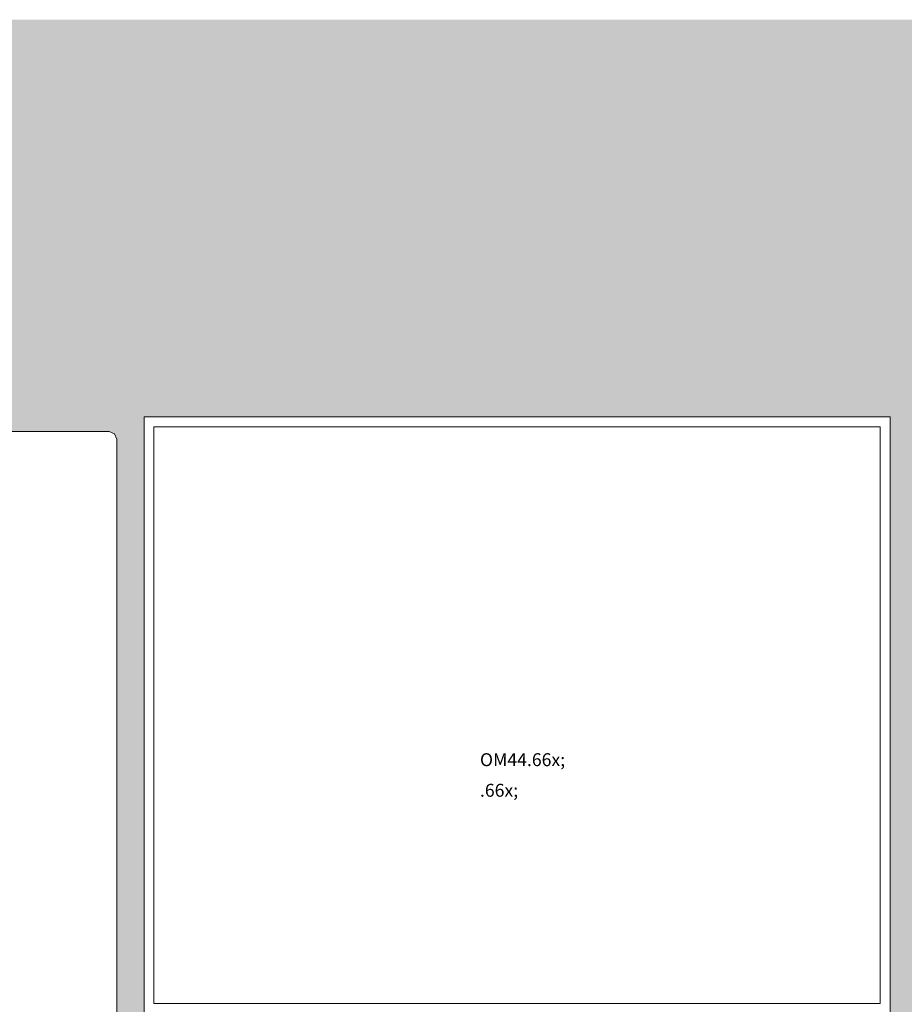
# Model space of a CAD drawing. Units: millimetres. Extents: x -42853 to -23002, y 3898 to 6948.
# Drawn here: x -37478 to -35699, y 4969 to 6948 of the extents above; entities that cross this region are included whole.
import ezdxf

# ---------------------------------------------------------------- set-up
doc = ezdxf.new("R2010")
doc.units = ezdxf.units.MM
doc.header["$MEASUREMENT"] = 0
doc.linetypes.add('Wipeout_Contour', pattern=[1000, 0, -1000])
for name, color, linetype in [('EM79_HEV KAPP MADAL_2_AR - SEINAD - siseseinad', 7, 'Continuous'), ('EM79_HEV KAPP MADAL_2_SA - SISUSTUS - erimööbel tehnoloogia', 7, 'Continuous'), ('EM79_HEV KAPP MADAL_2_SA - SISUSTUS - ostumööbel', 7, 'Continuous')]:
    doc.layers.add(name, color=color, linetype=linetype)
for name, color, linetype, lineweight, true_color in [('EM79_HEV KAPP MADAL_2_SA - SISUSTUS - erimööbel tehnoloogia_Pen_No__87', 7, 'Continuous', 9, 0x8a8a8a), ('EM79_HEV KAPP MADAL_2_SA - SISUSTUS - ostumööbel_Pen_No__87', 7, 'Continuous', 9, 0x8a8a8a), ('EM79_HEV KAPP MADAL_2_SA - SISUSTUS - tähised_Pen_No__87', 7, 'Continuous', 9, 0x8a8a8a)]:
    doc.layers.add(name, color=color, linetype=linetype, lineweight=lineweight, true_color=true_color)
doc.styles.add('GENERATED_STYLE_2', font='txt')

msp = doc.modelspace()

# ---------------------------------------------------------------- hatches: boundary and pattern name
at = {"layer": 'EM79_HEV KAPP MADAL_2_AR - SEINAD - siseseinad', "linetype": 'Continuous', "lineweight": 0, "true_color": 0xffffff}
h = msp.add_hatch(color=7, dxfattribs=at)
h.paths.add_polyline_path([(-42277.8, 4950), (-42227.8, 4950), (-42227.8, 5110), (-42117.8, 5110), (-42117.8, 5100), (-42187.8, 5100), (-42187.8, 5070), (-42092.8, 5063.4), (-42092.8, 5045), (-42187.8, 5045), (-42187.8, 4950), (-42157.8, 4950), (-42157.8, 4955), (-41717.8, 4955), (-41717.8, 4950), (-40827.8, 4950), (-40827.8, 6150), (-39327.8, 6150), (-39327.8, 4950), (-39272.7, 4950), (-39272.7, 6105), (-39268.3, 6115.6), (-39257.7, 6120), (-37297.7, 6120), (-37287.1, 6115.6), (-37282.7, 6105), (-37282.7, 4950), (-37227.8, 4950), (-37227.8, 6150), (-35727.8, 6150), (-35727.8, 4950), (-35077.8, 4950), (-35077.8, 4150), (-34607.8, 4150), (-34607.8, 6948.3), (-34631.3, 6948.3), (-34631.3, 6677.7), (-34625.8, 6677.7), (-34625.2, 6677.6), (-34625.2, 6647.8), (-34625.8, 6647.8), (-34625.8, 6647.5), (-34639.4, 6647.5), (-34639.4, 6677.7), (-34632.3, 6677.7), (-34632.3, 6948.3), (-42277.8, 6948.3)])
h.paths.add_polyline_path([(-35617.8, 6790), (-35613, 6826.2), (-35599, 6860), (-35576.8, 6889), (-35547.8, 6911.2), (-35514, 6925.2), (-35477.8, 6930), (-35441.5, 6925.2), (-35407.8, 6911.2), (-35378.8, 6889), (-35356.5, 6860), (-35342.5, 6826.2), (-35337.8, 6790), (-35342.5, 6753.8), (-35356.5, 6720), (-35378.8, 6691), (-35407.8, 6668.8), (-35441.5, 6654.8), (-35477.8, 6650), (-35514, 6654.8), (-35547.8, 6668.8), (-35576.8, 6691), (-35599, 6720), (-35613, 6753.8)], flags=0)

# ---------------------------------------------------------------- linework, layer by layer
at = {"layer": 'EM79_HEV KAPP MADAL_2_SA - SISUSTUS - erimööbel tehnoloogia_Pen_No__87', "color": 252, "linetype": 'Continuous', "lineweight": 9, "true_color": 0x8a8a8a}
for p, q in [((-37297.7, 6120), (-39257.7, 6120)), ((-37287.1, 6115.6), (-37297.7, 6120)), ((-37282.7, 6105), (-37287.1, 6115.6)), ((-37282.7, 4950), (-37282.7, 6105))]:
    msp.add_line(p, q, dxfattribs=at)
at = {"layer": 'EM79_HEV KAPP MADAL_2_SA - SISUSTUS - ostumööbel_Pen_No__87', "color": 252, "linetype": 'Continuous', "lineweight": 9, "true_color": 0x8a8a8a}
for p, q in [((-35727.8, 6150), (-37227.8, 6150)), ((-37227.8, 6150), (-37227.8, 4950)), ((-35727.8, 4950), (-35727.8, 6150))]:
    msp.add_line(p, q, dxfattribs=at)

# ---------------------------------------------------------------- next in the draw order: wipeouts: each hides what was drawn before it
at = {"color": 254, "linetype": 'Wipeout_Contour', "lineweight": 0, "ltscale": 154721.655869}
msp.add_wipeout([(-39252.7, 6100), (-39252.7, 4975), (-37302.7, 4975), (-37302.7, 6100)], dxfattribs=at).dxf.layer = 'EM79_HEV KAPP MADAL_2_SA - SISUSTUS - erimööbel tehnoloogia'
at = {"color": 254, "linetype": 'Wipeout_Contour', "lineweight": 0, "ltscale": 147608.745572}
msp.add_wipeout([(-37207.8, 4970), (-35747.8, 4970), (-35747.8, 6130), (-37207.8, 6130)], dxfattribs=at).dxf.layer = 'EM79_HEV KAPP MADAL_2_SA - SISUSTUS - ostumööbel'

# ---------------------------------------------------------------- next in the draw order: linework, layer by layer
at = {"layer": 'EM79_HEV KAPP MADAL_2_SA - SISUSTUS - ostumööbel_Pen_No__87', "color": 252, "linetype": 'Continuous', "lineweight": 9, "true_color": 0x8a8a8a}
for p, q in [((-37207.8, 4970), (-37207.8, 6130)), ((-37207.8, 6130), (-35747.8, 6130)), ((-35747.8, 6130), (-35747.8, 4970)), ((-35747.8, 4970), (-37207.8, 4970))]:
    msp.add_line(p, q, dxfattribs=at)

# ---------------------------------------------------------------- next in the draw order: texts
at = {"layer": 'EM79_HEV KAPP MADAL_2_SA - SISUSTUS - tähised_Pen_No__87', "color": 252, "linetype": 'Continuous', "lineweight": 9, "true_color": 0x8a8a8a, "insert": (-36552.3, 5473.5), "char_height": 26, "attachment_point": 1, "style": 'GENERATED_STYLE_2'}
msp.add_mtext('\\A1;{\\pql;\\pt0,244000;\\fOpen Sans|b0|i0|c0|p0;\\W1.000000;OM44\\fOpen Sans|b0|i0|c0|p0;\\W1.000000;\\A1{\\H.66x;\\S^  ;}\\fOpen Sans|b0|i0|c0|p0;\\W1.000000;\\fOpen Sans|b0|i0|c0|p0;\\W1.000000;\\A1{\\H.66x;\\S^  ;}\\fOpen Sans|b0|i0|c0|p0;\\W1.000000; \\fOpen Sans|b0|i0|c0|p0;\\W1.000000;\\fOpen Sans|b0|i0|c0|p0;\\W1.000000;\\fOpen Sans|b0|i0|c0|p0;\\W1.000000;\\fOpen Sans|b0|i0|c0|p0;\\W1.000000;\\fOpen Sans|b0|i0|c0|p0;\\W1.000000;\\fOpen Sans|b0|i0|c0|p0;\\W1.000000;\\fOpen Sans|b0|i0|c0|p0;\\W1.000000;\\fOpen Sans|b0|i0|c0|p0;\\W1.000000;\\fOpen Sans|b0|i0|c0|p0;\\W1.000000;\\fOpen Sans|b0|i0|c0|p0;\\W1.000000;\\fOpen Sans|b0|i0|c0|p0;\\W1.000000;\\fOpen Sans|b0|i0|c0|p0;\\W1.000000;\\fOpen Sans|b0|i0|c0|p0;\\W1.000000;\\fOpen Sans|b0|i0|c0|p0;\\W1.000000;\\fOpen Sans|b0|i0|c0|p0;\\W1.000000;\\fOpen Sans|b0|i0|c0|p0;\\W1.000000;\\fOpen Sans|b0|i0|c0|p0;\\W1.000000;\\fOpen Sans|b0|i0|c0|p0;\\W1.000000;\\fOpen Sans|b0|i0|c0|p0;\\W1.000000;\\fOpen Sans|b0|i0|c0|p0;\\W1.000000;\\fOpen Sans|b0|i0|c0|p0;\\W1.000000;\\fOpen Sans|b0|i0|c0|p0;\\W1.000000;\\fOpen Sans|b0|i0|c0|p0;\\W1.000000;\\fOpen Sans|b0|i0|c0|p0;\\W1.000000;\\fOpen Sans|b0|i0|c0|p0;\\W1.000000;\\fOpen Sans|b0|i0|c0|p0;\\W1.000000;\\fOpen Sans|b0|i0|c0|p0;\\W1.000000;\\fOpen Sans|b0|i0|c0|p0;\\W1.000000;\\fOpen Sans|b0|i0|c0|p0;\\W1.000000;\\fOpen Sans|b0|i0|c0|p0;\\W1.000000;\\fOpen Sans|b0|i0|c0|p0;\\W1.000000;\\fOpen Sans|b0|i0|c0|p0;\\W1.000000;\\fOpen Sans|b0|i0|c0|p0;\\W1.000000;\\fOpen Sans|b0|i0|c0|p0;\\W1.000000;\\fOpen Sans|b0|i0|c0|p0;\\W1.000000;\\fOpen Sans|b0|i0|c0|p0;\\W1.000000;\\fOpen Sans|b0|i0|c0|p0;\\W1.000000;\\fOpen Sans|b0|i0|c0|p0;\\W1.000000;\\fOpen Sans|b0|i0|c0|p0;\\W1.000000;\\fOpen Sans|b0|i0|c0|p0;\\W1.000000;\\fOpen Sans|b0|i0|c0|p0;\\W1.000000;\\fOpen Sans|b0|i0|c0|p0;\\W1.000000;\\fOpen Sans|b0|i0|c0|p0;\\W1.000000;}', dxfattribs=at)

doc.saveas('drawing.dxf')
